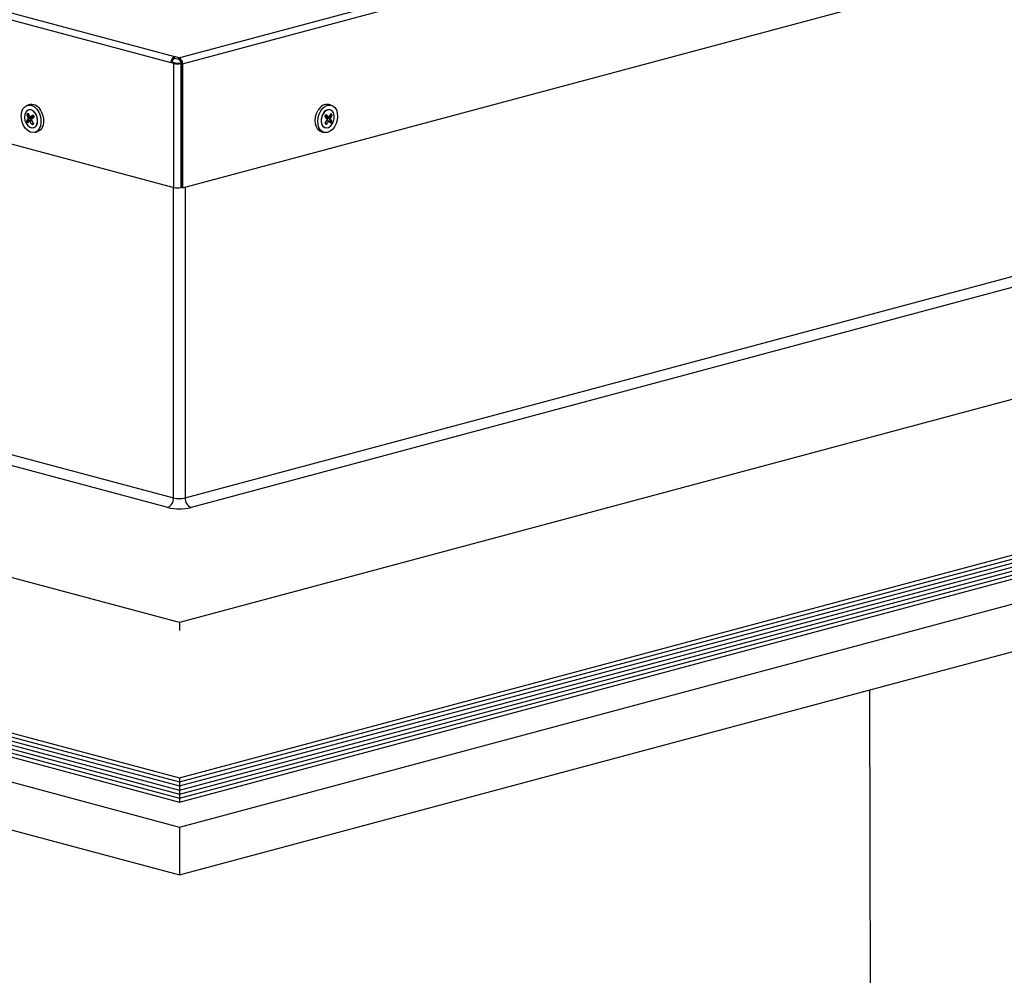
# Model space of a CAD drawing. Extents: x 2 to 154, y 1 to 99.
# Drawn here: x 138 to 143, y 40 to 45 of the extents above; entities that cross this region are included whole.
import ezdxf

# ---------------------------------------------------------------- set-up
doc = ezdxf.new("R2010")
doc.units = 0
doc.header["$MEASUREMENT"] = 0
doc.linetypes.add('SLD-SOLID', pattern=[0])
doc.layers.get('0').update_dxf_attribs({"linetype": 'CONTINUOUS'})

msp = doc.modelspace()

# ---------------------------------------------------------------- linework, layer by layer
at = {"color": 7, "linetype": 'SLD-SOLID'}
for p, q in [((132.3926, 46.122), (138.7476, 44.4194)), ((138.7697, 44.4135), (145.1738, 46.1292)), ((132.3742, 46.092), (138.7292, 44.3894)), ((138.7881, 44.3835), (145.1922, 46.0993)), ((132.3592, 45.4698), (138.7442, 43.7592)), ((138.7881, 43.7573), (145.1922, 45.473)), ((138.7476, 44.4104), (138.7476, 44.4194)), ((138.7697, 44.4135), (138.7476, 44.4194)), ((138.7358, 44.3912), (138.7292, 44.3894)), ((138.7442, 44.3854), (138.7292, 44.3894)), ((138.7508, 44.3872), (138.7358, 44.3912)), ((138.7508, 44.3872), (138.7442, 44.3854)), ((138.7442, 43.7592), (138.7442, 44.3854)), ((138.7697, 44.4045), (138.7476, 44.4104)), ((138.7697, 44.4045), (138.7697, 44.4135)), ((138.7744, 44.3872), (138.7812, 44.389)), ((138.7744, 44.3872), (138.781, 44.3854)), ((138.781, 44.3854), (138.7815, 44.3853)), ((138.781, 43.7592), (138.781, 44.3854)), ((138.7815, 44.3853), (138.781, 43.7592)), ((138.7815, 44.3853), (138.7881, 44.3835)), ((138.7881, 44.3835), (138.7881, 43.7573)), ((138.0186, 44.1777), (138.0057, 44.1742)), ((139.5387, 44.1742), (139.5257, 44.1777)), ((138.0026, 44.1283), (138.0067, 44.1294)), ((138.0095, 44.1319), (138.0067, 44.1294)), ((138.0102, 44.13), (138.0067, 44.1294)), ((138.0067, 44.1294), (138.0149, 44.1126)), ((138.0271, 44.1172), (138.0345, 44.1229)), ((139.5113, 44.1248), (139.5182, 44.1178)), ((139.539, 44.1272), (139.5297, 44.1114)), ((139.5353, 44.1279), (139.539, 44.1272)), ((139.5364, 44.1302), (139.539, 44.1272)), ((139.5432, 44.1261), (139.539, 44.1272)), ((138.0005, 44.0949), (138.0047, 44.0961)), ((138.0146, 44.1064), (138.0047, 44.0961)), ((138.0201, 44.0987), (138.0047, 44.0961)), ((138.0047, 44.0961), (138.009, 44.0879)), ((138.0098, 44.1069), (138.0231, 44.1104)), ((138.03, 44.109), (138.0146, 44.1064)), ((138.0149, 44.1126), (138.0303, 44.1152)), ((138.0166, 44.0942), (138.0265, 44.0969)), ((138.0176, 44.1134), (138.0302, 44.1167)), ((138.0245, 44.1033), (138.0201, 44.0987)), ((138.0201, 44.0987), (138.0218, 44.0956)), ((138.03, 44.109), (138.0245, 44.1033)), ((138.0264, 44.097), (138.0258, 44.0967)), ((138.0271, 44.1172), (138.0374, 44.1173)), ((138.0281, 44.1167), (138.0377, 44.1168)), ((138.0296, 44.1166), (138.0303, 44.1152)), ((139.5065, 44.1174), (139.5182, 44.1178)), ((139.5065, 44.1174), (139.5162, 44.1171)), ((139.5157, 44.1167), (139.5143, 44.1143)), ((139.5143, 44.1143), (139.5297, 44.1114)), ((139.5275, 44.1136), (139.5144, 44.1171)), ((139.5296, 44.105), (139.5157, 44.1076)), ((139.527, 44.094), (139.5166, 44.0968)), ((139.523, 44.096), (139.5194, 44.1009)), ((139.5346, 44.1059), (139.5213, 44.1094)), ((139.5224, 44.0952), (139.523, 44.096)), ((139.523, 44.096), (139.5384, 44.093)), ((139.5384, 44.093), (139.5296, 44.105)), ((139.534, 44.0861), (139.5384, 44.093)), ((139.5426, 44.0919), (139.5384, 44.093)), ((138.0423, 44.0374), (138.0553, 44.0408)), ((139.4891, 44.0408), (139.502, 44.0374)), ((132.4377, 43.8813), (138.7427, 42.1921)), ((138.8016, 42.1921), (145.1067, 43.8813)), ((138.7722, 41.5631), (130.2398, 43.8491)), ((138.7132, 42.1441), (132.4082, 43.8333)), ((147.3046, 43.8491), (138.7722, 41.5631)), ((145.1361, 43.8333), (138.8311, 42.1441)), ((127.4585, 43.8099), (138.7722, 40.7788)), ((127.4585, 43.7897), (138.7722, 40.7586)), ((127.4585, 43.7897), (138.7722, 40.7586)), ((138.7722, 40.7788), (150.0859, 43.8099)), ((138.7722, 40.7586), (150.0859, 43.7897)), ((138.7722, 40.7586), (150.0859, 43.7897)), ((127.4585, 43.7694), (138.7722, 40.7384)), ((127.4585, 43.7694), (138.7722, 40.7384)), ((127.4585, 43.7492), (138.7722, 40.7181)), ((127.4585, 43.7492), (138.7722, 40.7181)), ((127.4585, 43.729), (138.7722, 40.6979)), ((127.4585, 43.729), (138.7722, 40.6979)), ((138.7427, 42.1921), (138.7427, 43.7596)), ((138.7722, 40.7384), (150.0859, 43.7694)), ((138.7722, 40.7384), (150.0859, 43.7694)), ((138.7722, 40.7181), (150.0859, 43.7492)), ((138.7722, 40.7181), (150.0859, 43.7492)), ((138.7722, 40.6979), (150.0859, 43.729)), ((138.7722, 40.6979), (150.0859, 43.729)), ((138.7881, 43.7573), (138.781, 43.7592)), ((138.8016, 43.7609), (138.8016, 42.1921)), ((126.9871, 43.6885), (138.7722, 40.5311)), ((127.4585, 43.7087), (138.7722, 40.6777)), ((127.4585, 43.7087), (138.7722, 40.6777)), ((127.4585, 43.6885), (138.7722, 40.6574)), ((138.7722, 40.6777), (150.0859, 43.7087)), ((138.7722, 40.6777), (150.0859, 43.7087)), ((138.7722, 40.6574), (150.0859, 43.6885)), ((138.7722, 40.5311), (150.5573, 43.6885)), ((126.9871, 43.4476), (138.7722, 40.2903)), ((138.7722, 40.2903), (150.5573, 43.4476)), ((138.7722, 41.5631), (138.7722, 41.524)), ((142.2681, 34.5362), (142.2565, 41.2238)), ((138.7722, 40.7788), (138.7722, 40.7586)), ((138.7722, 40.7586), (138.7722, 40.7384)), ((138.7722, 40.7384), (138.7722, 40.7181)), ((138.7722, 40.7181), (138.7722, 40.6979)), ((138.7722, 40.6979), (138.7722, 40.6777)), ((138.7722, 40.6777), (138.7722, 40.6574)), ((138.7722, 40.5311), (138.7722, 40.2903))]:
    msp.add_line(p, q, dxfattribs=at)
at = {"color": 7, "linetype": 'SLD-SOLID', "flags": 128}
for points in [[(138.0622, 44.1396), (138.0693, 44.1228), (138.0733, 44.1047), (138.0739, 44.0868), (138.0711, 44.0701), (138.0651, 44.0559), (138.0563, 44.045), (138.0453, 44.0383), (138.0329, 44.0362), (138.0198, 44.0389), (138.0071, 44.0461), (137.9954, 44.0574), (137.9858, 44.0719), (137.9787, 44.0888), (137.9747, 44.1068), (137.9741, 44.1248), (137.9768, 44.1415), (137.9828, 44.1557), (137.9916, 44.1665), (138.0026, 44.1732), (138.0151, 44.1753), (138.0281, 44.1727), (138.0409, 44.1655), (138.0525, 44.1542), (138.0622, 44.1396)], [(139.4857, 44.1458), (139.4963, 44.1592), (139.5085, 44.1689), (139.5215, 44.1743), (139.5344, 44.175), (139.5463, 44.1711), (139.5565, 44.1627), (139.5643, 44.1504), (139.569, 44.135), (139.5704, 44.1177), (139.5684, 44.0996), (139.5632, 44.0818), (139.555, 44.0658), (139.5445, 44.0524), (139.5323, 44.0427), (139.5193, 44.0373), (139.5063, 44.0365), (139.4944, 44.0405), (139.4842, 44.0489), (139.4765, 44.0612), (139.4717, 44.0765), (139.4703, 44.0939), (139.4723, 44.112), (139.4775, 44.1297), (139.4857, 44.1458)], [(137.9986, 44.0834), (138.0068, 44.0716), (138.017, 44.0635), (138.0278, 44.06), (138.0382, 44.0614), (138.0471, 44.0677), (138.0534, 44.078), (138.0565, 44.0914), (138.056, 44.1063), (138.0521, 44.1211), (138.0451, 44.1343), (138.0358, 44.1444), (138.0251, 44.1503), (138.0143, 44.1513), (138.0046, 44.1475), (137.9969, 44.139), (137.9921, 44.127), (137.9908, 44.1127), (137.993, 44.0976), (137.9986, 44.0834)], [(138.0361, 44.0607), (138.0431, 44.064), (138.0508, 44.0725), (138.0556, 44.0845), (138.057, 44.0988), (138.0547, 44.1139), (138.0492, 44.1281)], [(138.0752, 44.1431), (138.0822, 44.1262), (138.0862, 44.1082), (138.0869, 44.0902), (138.0841, 44.0736), (138.0781, 44.0593), (138.0693, 44.0485), (138.0583, 44.0418), (138.0553, 44.0408)], [(139.4891, 44.0408), (139.4814, 44.0439), (139.4712, 44.0524), (139.4635, 44.0647), (139.4587, 44.08), (139.4573, 44.0973), (139.4593, 44.1155), (139.4646, 44.1332), (139.4728, 44.1493)], [(139.5434, 44.0793), (139.5499, 44.0929), (139.5532, 44.1079), (139.553, 44.1227), (139.5493, 44.1356), (139.5425, 44.1452), (139.5333, 44.1506), (139.5227, 44.1511), (139.5119, 44.1467), (139.502, 44.1379), (139.4942, 44.1256), (139.4892, 44.1111), (139.4876, 44.096), (139.4896, 44.082), (139.495, 44.0705), (139.5031, 44.0629), (139.5131, 44.0599), (139.524, 44.0619), (139.5344, 44.0686), (139.5434, 44.0793)], [(139.4975, 44.1321), (139.491, 44.1185), (139.4877, 44.1036), (139.4879, 44.0888), (139.4917, 44.0759), (139.4985, 44.0663), (139.5077, 44.0609), (139.5083, 44.0607)], [(138.025, 44.1021), (138.0249, 44.1024), (138.0245, 44.1033)]]:
    msp.add_lwpolyline(points, dxfattribs=at)
at = {"color": 7, "linetype": 'SLD-SOLID'}
for centre, radius, start, end in [((138.7599, 44.3912), 0.0307, 113.591, 183.3644), ((138.7555, 44.3924), 0.0197, 113.5911, 183.3642), ((138.7626, 44.465), 0.0816, 256.9837, 283.0163), ((138.7626, 44.4382), 0.0523, 256.9832, 283.0168), ((138.7574, 44.3853), 0.0307, 356.6356, 66.409), ((138.7618, 44.3865), 0.0197, 356.6358, 66.4089), ((138.0244, 44.1236), 0.0544, 21.0429, 96.0857), ((139.5179, 44.1288), 0.0495, 80.8487, 155.5533), ((138.121, 44.0009), 0.174, 130.1365, 132.9063), ((138.137, 44.1618), 0.1385, 194.0032, 203.3764), ((138.1344, 44.1751), 0.1321, 198.1626, 207.8506), ((138.0161, 44.1159), 0.0352, 20.2682, 96.8616), ((138.1972, 43.8672), 0.3047, 122.4282, 126.1137), ((138.1646, 44.1876), 0.1453, 205.8045, 210.277), ((139.5274, 44.1183), 0.0329, 81.2038, 155.1993), ((139.3894, 44.1985), 0.1424, 325.3084, 329.7765), ((139.3635, 43.9414), 0.2378, 46.4066, 51.2283), ((139.4218, 44.1806), 0.1252, 327.6055, 337.4844), ((139.4177, 44.1673), 0.132, 332.2709, 341.8329), ((139.4278, 44.032), 0.1489, 39.1943, 42.5497), ((138.0835, 44.0397), 0.0997, 137.6661, 146.382), ((138.1313, 44.1582), 0.1453, 205.8045, 210.277), ((138.09, 43.9982), 0.1208, 127.4223, 134.1581), ((138.1518, 44.1815), 0.161, 212.8463, 221.224), ((138.1882, 43.9288), 0.2381, 128.7675, 133.5838), ((138.1643, 44.177), 0.1594, 208.3861, 217.0319), ((138.1494, 43.9477), 0.1744, 130.1396, 132.9032), ((139.385, 44.1892), 0.1608, 318.769, 327.2624), ((139.3958, 43.9821), 0.1496, 39.2054, 42.5451), ((139.3626, 43.9728), 0.204, 39.3775, 45.137), ((139.3982, 44.1924), 0.1621, 314.418, 322.6281), ((139.454, 44.0227), 0.102, 35.8997, 44.3016), ((139.456, 44.0513), 0.0957, 25.1521, 34.7944), ((139.4192, 44.1638), 0.1428, 325.3135, 329.7694), ((138.7626, 43.8387), 0.0816, 256.9837, 283.0163), ((138.6935, 42.1892), 0.0493, 293.592, 3.3637), ((138.7722, 42.3196), 0.1308, 256.9837, 283.0163), ((138.8508, 42.1892), 0.0493, 176.6363, 246.408), ((138.7722, 42.399), 0.2616, 256.9835, 283.0165)]:
    msp.add_arc(centre, radius, start, end, dxfattribs=at)
for centre, major_axis, ratio, start_param, end_param in [((138.0422, 44.1156), (0.0278, 0.0094), 0.059127, 2.311247, 3.029134), ((138.0422, 44.1156), (0.0274, 0.0026), 0.168657, 3.204158, 3.922045), ((138.05, 44.122), (0.0231, 0.0051), 0.064536, 3.003975, 3.44495), ((138.0274, 44.1131), (-0.00138, 0.00482), 0.68845, 3.524263, 4.960037), ((139.517, 44.1117), (0.00137, 0.00482), 0.690305, 1.214892, 2.086105), ((139.4951, 44.1223), (0.0232, -0.0048), 0.087296, 5.864386, 6.412977), ((139.5022, 44.1145), (0.0276, -0.0028), 0.159373, 5.49324, 6.211127), ((139.5022, 44.1145), (0.0275, -0.0098), 0.074309, 0.109854, 0.827741)]:
    msp.add_ellipse(centre, major_axis=major_axis, ratio=ratio, start_param=start_param, end_param=end_param, dxfattribs=at)

doc.saveas('drawing.dxf')
